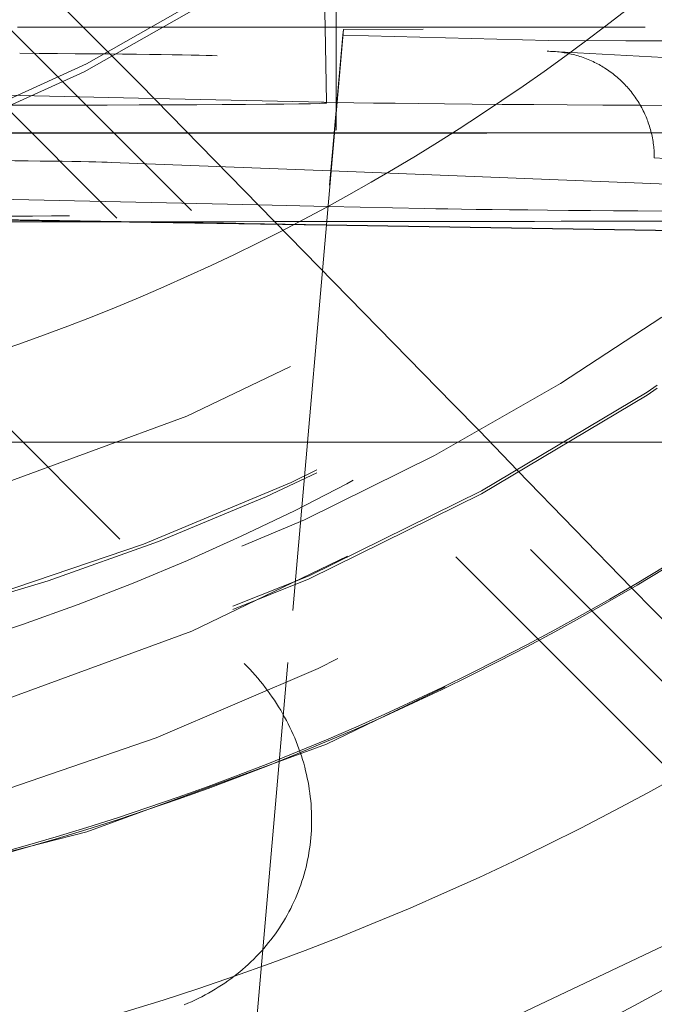
# Model space of a CAD drawing. Units: millimetres. Extents: x 1330 to 1880, y 0 to 892.
# Drawn here: x 1414 to 1415, y 276 to 277 of the extents above; entities that cross this region are included whole.
import ezdxf

# ---------------------------------------------------------------- set-up
doc = ezdxf.new("R2010")
doc.units = ezdxf.units.MM
for name, pattern in [('_..__..__..__.._', [1.7999999999999998, 0.8999999999999999, -0.8999999999999999]), ('______..__..__..', [7.200000000000001, 2.7, -0.8999999999999999, 0.8999999999999999, -0.8999999999999999, 0.8999999999999999, -0.8999999999999999]), ('________________', [0])]:
    doc.linetypes.add(name, pattern=pattern)
doc.layers.add('Ansichten', color=7, linetype='Continuous')
doc.layers.add('Maße', color=7, linetype='Continuous')
doc.dimstyles.get("Standard").update_dxf_attribs({"dimtxt": 0.18, "dimasz": 0.18, "dimexe": 0.18, "dimexo": 0.0625, "dimgap": 0.09, "dimtad": 0, "dimtih": 1, "dimtoh": 1, "dimdec": 4, "dimzin": 0, "dimdsep": 46, "dimtxsty": 'Standard', "dimcen": 0.09, "dimadec": 0, "dimazin": 0, "dimtfac": 1, "dimtdec": 4, "dimtofl": 0, "dimtmove": 0, "dimatfit": 3, "dimfxl": 0, "dimtolj": 1, "dimtzin": 0, "dimarcsym": 0})

# ---------------------------------------------------------------- blocks, each defined once
blk = doc.blocks.new('*D19')
at = {"layer": 'Defpoints', "color": 0}
for p in [(1783.5, 407.5044699117059), (1391.5, 73.50446991170567), (1391.5, 30.00000000000008)]:
    blk.add_point(p, dxfattribs=at)
at = {"layer": 'Maße', "color": 0, "lineweight": -2}
for p, q in [((1783.5, 407.4419699117059), (1783.5, 35.82000000000008)), ((1391.5, 73.44196991170567), (1391.5, 35.82000000000008)), ((1771.5, 36.00000000000008), (1403.5, 36.00000000000008))]:
    blk.add_line(p, q, dxfattribs=at)
at = {"layer": 'Maße', "color": 0}
for points in [[(1403.5, 38.00000000000008), (1403.5, 34.00000000000008), (1391.5, 36.00000000000008)], [(1771.5, 34.00000000000008), (1771.5, 38.00000000000008), (1783.5, 36.00000000000008)]]:
    blk.add_solid(points, dxfattribs=at)
at = {"layer": 'Maße', "color": 0, "insert": (1592.499999999999, 42.09000000000007), "char_height": 12, "attachment_point": 5}
blk.add_mtext('\\A1;392', dxfattribs=at)
blk = doc.blocks.new('@725')
at = {"layer": 'Maße', "color": 212, "linetype": '_..__..__..__.._', "lineweight": 9}
for p, q in [((1413.109847903979, 278.4129990776945), (1414.182198576747, 277.3379959382147)), ((1414.182198576747, 277.3379959382147), (1413.110378014684, 278.409800095731)), ((1415.551216929347, 275.8275793471266), (1413.103335517118, 278.2754232937695)), ((1413.502145014216, 277.7228513612686), (1415.538541235773, 275.6864863073889)), ((1414.550000000001, 277.4448963580201), (1414.549999999998, 277.6569340183397)), ((1414.529398252356, 277.4448964458109), (1414.526009357614, 277.6390431231281)), ((1413.951578619011, 277.4448989080926), (1414.07544499115, 277.4448983802569)), ((1414.07544499115, 277.4448983802569), (1414.208034846375, 277.4448978152474)), ((1414.208034846375, 277.4448978152474), (1414.230183886629, 277.444897720863)), ((1414.230183886629, 277.444897720863), (1415.719186444829, 277.4448913757276)), ((1414.531858931804, 277.3039263729565), (1414.529398252356, 277.4448964458109)), ((1414.56391931213, 277.4403892920132), (1414.546941777796, 277.2462825989002)), ((1414.549999999998, 277.3035745312652), (1414.550000000001, 277.4448963580201)), ((1414.56391931213, 277.4403892920132), (1414.56242649661, 277.4296659656604)), ((1414.713463564853, 277.4412153968067), (1414.56391931213, 277.4403892920132)), ((1416.214604710166, 277.4412089999447), (1414.713463564853, 277.4412153968066)), ((1414.546381781571, 277.2462826012865), (1414.56242649661, 277.4296659656604)), ((1414.56242649661, 277.4296659656604), (1414.948578229767, 277.4199938212574)), ((1414.948578229767, 277.4199938212574), (1415.094375140613, 277.4193453976475)), ((1415.094375140613, 277.4193453976475), (1415.692849059977, 277.4193428473509)), ((1415.632812933763, 277.3626551405316), (1414.957258749718, 277.3992277966773)), ((1414.182198576747, 277.3379959382147), (1414.769475998265, 276.7378710905336)), ((1413.957203667115, 277.3163995017098), (1413.218158111161, 277.3323839623966)), ((1413.983442235107, 277.3158320003492), (1413.957203667115, 277.3163995017098)), ((1414.178981775525, 277.3116027697269), (1413.983442235107, 277.3158320003492)), ((1414.208597559338, 277.3109622241905), (1414.178981775525, 277.3116027697269)), ((1414.527123847944, 277.3040729723751), (1414.208597559338, 277.3109622241905)), ((1414.531887023017, 277.3023170530687), (1414.531858931804, 277.3039263729565)), ((1414.550000000002, 277.2876370951093), (1414.549999999998, 277.3035745312652)), ((1414.550000000002, 277.2517457444987), (1414.550000000002, 277.2876370951093)), ((1413.928482271739, 277.2462852343619), (1414.27175741017, 277.2462837715523)), ((1413.933101541193, 277.2460085813204), (1416.819784055133, 277.2459962802058)), ((1414.27175741017, 277.2462837715523), (1415.502145745801, 277.2462785284583)), ((1414.380926371104, 275.3552069573769), (1414.546357578166, 277.2460059680324)), ((1414.546917582079, 277.2460059656461), (1414.381538920644, 275.3552069573769)), ((1414.546357578166, 277.2460059680324), (1414.546381781571, 277.2462826012865)), ((1414.546941777796, 277.2462825989002), (1414.546917582079, 277.2460059656461)), ((1414.128079239845, 277.1910377732759), (1414.540129449143, 277.1748214533061)), ((1415.147612726215, 277.1995135313998), (1416.03022327803, 277.1517314097218)), ((1414.540129449143, 277.1748214533061), (1415.487183884668, 277.13754993297)), ((1413.507713823271, 277.1197845371593), (1414.377531202667, 276.2499804705887)), ((1414.403701987525, 277.1111667472906), (1413.725000000308, 277.1258460659678)), ((1414.534312963606, 277.1083418253415), (1414.403701987525, 277.1111667472906)), ((1414.716826058318, 277.1043943374447), (1414.534312963606, 277.1083418253415)), ((1414.53128141507, 277.0736926858409), (1413.725000000308, 277.0866122759073)), ((1414.531207360269, 277.0728462751356), (1413.725000000308, 277.0857646785719)), ((1415.235550892162, 277.0615601044124), (1414.531207360269, 277.0728462751356)), ((1415.282812937307, 277.0616503901716), (1414.53128141507, 277.0736926858409)), ((1414.769475998265, 276.7378710905336), (1414.819020410562, 276.6867745844758)), ((1414.819020410562, 276.6867745844758), (1414.891005909177, 276.6125509793496)), ((1414.49559977847, 276.6658687668827), (1413.725000000308, 276.6658687668827)), ((1414.634580458833, 276.6658687668827), (1414.49559977847, 276.6658687668827)), ((1414.78182768381, 276.6658687668827), (1414.634580458833, 276.6658687668827)), ((1414.838544703626, 276.6658687668827), (1414.78182768381, 276.6658687668827)), ((1414.983182653893, 276.6658687668827), (1414.838544703626, 276.6658687668827)), ((1415.521405683297, 276.6658687668827), (1414.983182653893, 276.6658687668827)), ((1414.891005909177, 276.6125509793496), (1415.105059444269, 276.3922229272425)), ((1415.105059444269, 276.3922229272425), (1415.543208229222, 275.9445229115041)), ((1415.271653136908, 275.7705248909467), (1414.394048494325, 275.3551645223342))]:
    blk.add_line(p, q, dxfattribs=at)
at = {"layer": 'Maße', "color": 212, "linetype": '_..__..__..__.._', "lineweight": 9, "extrusion": (0, 0, -1)}
blk.add_lwpolyline([(-1414.946324508407, 277.3995238156204), (-1414.949347377927, 277.3995011012759), (-1414.952369572237, 277.3994332551347), (-1414.955660961818, 277.3993079505308), (-1414.958950312269, 277.3991290906753), (-1414.962236318458, 277.398896757095), (-1414.965517675254, 277.3986110313168), (-1414.968793946072, 277.398271925996), (-1414.97206469897, 277.3978795089248), (-1414.975328636403, 277.3974339442759), (-1414.978584460823, 277.3969353962221), (-1414.981887627416, 277.396373934203), (-1414.985181498819, 277.395757784901), (-1414.988464722426, 277.3950872082876), (-1414.99173594563, 277.3943624643346), (-1414.99497348187, 277.3935888679434), (-1414.998198505378, 277.3927619325881), (-1415.001409710485, 277.3918820088708), (-1415.004605791524, 277.3909494473936), (-1415.007785442826, 277.3899645987586), (-1415.010948440086, 277.3889274876499), (-1415.01409457162, 277.3878382108201), (-1415.017222562213, 277.386697223304), (-1415.020331136649, 277.3855049801358), (-1415.023419019713, 277.3842619363502), (-1415.026485989968, 277.3829681320383), (-1415.029531841667, 277.3816236795936), (-1415.032555337951, 277.3802291363936), (-1415.035555241962, 277.3787850598163), (-1415.038530316841, 277.3772920072392), (-1415.041165156063, 277.3759177456624), (-1415.043780030215, 277.3745045039785), (-1415.046374093403, 277.3730527522715), (-1415.048946499735, 277.3715629606249), (-1415.051496403316, 277.3700355991224), (-1415.054022958253, 277.3684711378477), (-1415.056807492201, 277.3666862640774), (-1415.059562906372, 277.3648555428047), (-1415.062288089915, 277.3629797197516), (-1415.06498193198, 277.3610595406402), (-1415.067643321715, 277.3590957511923), (-1415.070272056368, 277.3570884375873), (-1415.072867960598, 277.3550377561267), (-1415.075429984582, 277.3529445427738), (-1415.077957078498, 277.3508096334925), (-1415.08044819252, 277.3486338642461), (-1415.082903130739, 277.3464173365355), (-1415.085321729682, 277.3441602209418), (-1415.087703008144, 277.3418634393263), (-1415.090045984921, 277.3395279135504), (-1415.092349678807, 277.3371545654757), (-1415.09437258154, 277.3350042967725), (-1415.096364034222, 277.3328239974294), (-1415.098323395186, 277.3306143824986), (-1415.100250022763, 277.3283761670321), (-1415.102143275286, 277.3261100660822), (-1415.104002511087, 277.3238167947009), (-1415.106038376902, 277.3212238988422), (-1415.108031672479, 277.318597289605), (-1415.109981590129, 277.3159380389475), (-1415.111887322163, 277.3132472188282), (-1415.11374806089, 277.3105259012054), (-1415.115563641688, 277.3077742332064), (-1415.117333949587, 277.3049924215001), (-1415.11905826639, 277.3021816050123), (-1415.120735873898, 277.2993429226694), (-1415.122366053915, 277.2964775133975), (-1415.123948654518, 277.2935855389532), (-1415.125483579407, 277.2906672155766), (-1415.12697020618, 277.2877237417565), (-1415.128407912437, 277.2847563159813), (-1415.129796075777, 277.2817661367397), (-1415.130993692474, 277.2790768610644), (-1415.132151696036, 277.276369591612), (-1415.133269718178, 277.2736452196254), (-1415.134347390613, 277.2709046363482), (-1415.135384345056, 277.2681487330236), (-1415.136380213221, 277.2653784008949), (-1415.13744658816, 277.2622590384658), (-1415.138461359992, 277.2591217961225), (-1415.139424122097, 277.2559679687049), (-1415.14033446785, 277.2527988510524), (-1415.141191990629, 277.2496157380046), (-1415.141996588162, 277.2464188312682), (-1415.142748229378, 277.2432083640889), (-1415.143446618408, 277.2399856634443), (-1415.144091459383, 277.2367520563125), (-1415.144682456432, 277.2335088696711), (-1415.145219526695, 277.2302563156086), (-1415.145702661852, 277.2269946282387), (-1415.146131679764, 277.2237251565302), (-1415.146506398292, 277.2204492494522), (-1415.146826635297, 277.2171682559735), (-1415.147066644384, 277.2142322679), (-1415.147263115213, 277.2112923988532), (-1415.147416003296, 277.2083496197565), (-1415.147525264149, 277.2054049015332), (-1415.147590853284, 277.2024592151066), (-1415.147612726215, 277.1995135313998)], dxfattribs=at)
at = {"layer": 'Maße', "color": 212, "linetype": '_..__..__..__.._', "lineweight": 9}
blk.add_lwpolyline([(1414.264887644907, 275.6093136123564), (1414.271582296091, 275.6120974557417), (1414.278216325423, 275.6149927250051), (1414.2847877436, 275.6179985519619), (1414.291294580095, 275.6211140352749), (1414.297734883748, 275.6243382407247), (1414.304106723346, 275.627670201491), (1414.31040818821, 275.6311089184409), (1414.316637388763, 275.6346533604292), (1414.322792457094, 275.6383024646083), (1414.328871547526, 275.6420551367456), (1414.334872837162, 275.6459102515526), (1414.340794526436, 275.6498666530219), (1414.34663483965, 275.653923154774), (1414.35239202551, 275.6580785404129), (1414.358064357646, 275.6623315638912), (1414.363650135135, 275.6666809498831), (1414.369147683006, 275.6711253941676), (1414.374555352748, 275.6756635640191), (1414.379871522798, 275.6802940986069), (1414.385094599033, 275.6850156094038), (1414.390223015243, 275.6898266806022), (1414.395255233605, 275.6947258695382), (1414.400189745141, 275.6997117071252), (1414.405025070173, 275.7047826982938), (1414.409759758764, 275.7099373224393), (1414.414392391154, 275.7151740338797), (1414.418921578188, 275.7204912623174), (1414.423345961729, 275.7258874133107), (1414.427664215067, 275.7313608687523), (1414.431875043315, 275.7369099873537), (1414.435977183801, 275.742533105138), (1414.439969406443, 275.7482285359387), (1414.443850514122, 275.7539945719053), (1414.447619343035, 275.7598294840153), (1414.451274763048, 275.7657315225927), (1414.454815678036, 275.7716989178329), (1414.458241026208, 275.7777298803332), (1414.461549780427, 275.7838226016295), (1414.464740948521, 275.7899752547382), (1414.467813573574, 275.7961859947047), (1414.47076673422, 275.8024529591561), (1414.473599544914, 275.80877426886), (1414.4763111562, 275.8151480282873), (1414.478900754966, 275.8215723261821), (1414.481367564685, 275.8280452361331), (1414.483710845653, 275.8345648171522), (1414.485929895205, 275.8411291142567), (1414.488024047929, 275.8477361590546), (1414.489992675867, 275.8543839703362), (1414.491835188699, 275.8610705546667), (1414.493551033923, 275.867793906985), (1414.49513969702, 275.8745520112047), (1414.496600701609, 275.8813428408183), (1414.497933609587, 275.8881643595057), (1414.499138021265, 275.8950145217436), (1414.500213575483, 275.9018912734201), (1414.501159949724, 275.9087925524496), (1414.501976860203, 275.9157162893923), (1414.502664061959, 275.9226604080735), (1414.503221348926, 275.9296228262068), (1414.503648553993, 275.936601456019), (1414.503945549058, 275.9435942048752), (1414.504112245063, 275.9505989759066), (1414.504148592022, 275.9576136686398), (1414.504054579035, 275.9646361796259), (1414.503830234294, 275.9716644030718), (1414.503475625071, 275.9786962314711), (1414.502990857701, 275.9857295562368), (1414.502376077547, 275.9927622683333), (1414.50163146896, 275.9997922589081), (1414.50075725522, 276.0068174199256), (1414.499753698473, 276.0138356447974), (1414.498621099647, 276.0208448290161), (1414.497359798367, 276.0278428707844), (1414.495970172853, 276.0348276716466), (1414.4944526398, 276.0417971371174), (1414.492807654262, 276.04874917731), (1414.49103570951, 276.055681707563), (1414.489137336883, 276.0625926490649), (1414.487113105636, 276.0694799294783), (1414.48496362276, 276.0763414835604), (1414.482689532807, 276.0831752537833), (1414.480291517692, 276.0899791909503), (1414.477770296493, 276.0967512548103), (1414.47512662523, 276.1034894146701), (1414.472361296644, 276.1101916500029), (1414.469475139955, 276.1168559510546), (1414.466469020616, 276.1234803194459), (1414.463343840051, 276.1300627687718), (1414.460100535388, 276.1366013251978), (1414.456740079174, 276.1430940280507), (1414.453263479087, 276.1495389304074), (1414.449671777631, 276.1559340996781), (1414.445966051827, 276.1622776181866), (1414.442147412884, 276.1685675837446), (1414.438217005873, 276.1748021102224), (1414.434176009378, 276.1809793281143), (1414.430025635146, 276.1870973850995), (1414.425767127722, 276.1931544465976), (1414.421401764075, 276.199148696318), (1414.416930853219, 276.2050783368053), (1414.412355735814, 276.2109415899783), (1414.407677783771, 276.2167366976624), (1414.402898399836, 276.2224619221178), (1414.398019017169, 276.2281155465596), (1414.393041098921, 276.2336958756739), (1414.387966137784, 276.2392012361245), (1414.382795655553, 276.2446299770562), (1414.377531202667, 276.2499804705887)], dxfattribs=at)
at = {"layer": 'Maße', "color": 7, "linetype": '________________', "lineweight": 9, "extrusion": (0, 0, -1)}
blk.add_arc((-1412.711862546915, 280.2326923980103), 5.304089864980273, 225.9167691771726, 246.8677501502877, dxfattribs=at)
at = {"layer": 'Maße', "color": 212, "linetype": '_..__..__..__.._', "lineweight": 9}
for centre, major_axis, ratio in [((1412.625, 280.6070630374201), (-4.225000000000145, 0), 0.9999846946890938), ((1412.625, 280.2269689174145), (-4.250000000000087, 0), 0.999984694689094)]:
    blk.add_ellipse(centre, major_axis=major_axis, ratio=ratio, dxfattribs=at)
at = {"layer": 'Maße', "color": 7, "linetype": '________________', "lineweight": 9}
blk.add_ellipse((1412.625, 280.6236610339269), major_axis=(-4.000000000000004, 0), ratio=0.9999846946890938, dxfattribs=at)
at = {"layer": 'Maße', "color": 212, "linetype": '_..__..__..__.._', "lineweight": 9}
for centre, major_axis, ratio, start_param, end_param in [((1412.625, 280.238034248419), (-4.136324865405161, 0), 0.9999846946890936, 2.274613126290284, 5.689093622239971), ((1412.625, 280.6137022360228), (-4.900000000000126, 0), 0.9999846946890938, 0, 3.141592653589793), ((1412.625, 280.6153620356735), (-4.60000000000016, 0), 0.9999846946890938, 0, 2.549328930150225), ((1412.625, 280.6137022360228), (-4.425000000000123, 0), 0.9999846946890939, 0.9948376736367758, 3.141592653589817), ((1412.625, 280.609552736896), (-4.60000000000016, 0), 0.9999846946890938, 0, 2.549328930150244), ((1412.625, 280.225862384314), (-3.200000000000092, 0), 0.9999846946890939, 0.197080809109694, 3.141592653589688), ((1412.625, 280.2131372536588), (-3.200000000000092, 0), 0.9999846946890939, 0.1930272758387048, 3.14159265359), ((1412.625, 280.2408005811702), (-4.425000000000123, 1.858974363744186e-12), 0.9999846946890939, 0.1909854236566538, 2.619679749108577), ((1412.625, 280.6081695705205), (-4.425000000000123, 0), 0.9999846946890939, 0.9948376736367758, 2.582833209495571), ((1412.625, 280.609552736896), (-4.495000000000137, 0), 0.9999846946890936, 1.569875993996267, 2.548948020367776), ((1412.642685732844, 277.3898793765397), (1.700274469199625, 0), 0.005532665502267944, 0.1396675112012301, 0.6883071679501636), ((1416.628517434687, 277.3984124499498), (1.694143792229763, 0), 0.005532665502288372, 1.570026113614591, 3.022743749186564), ((1414.522799155599, 277.1041197352517), (-0.004324692344431793, -0.1999532371234076), 0.9687901500996016, 3.141592653589793, 3.163914233245422), ((1416.945077507628, 277.3075448737757), (2.500274469199759, 0), 0.005532665502270387, 3.392026569596664, 4.062798588862886), ((1412.625, 280.238034248419), (-4.136324865405161, 0), 0.9999846946890936, 1.84602846907126, 2.274613126290167)]:
    blk.add_ellipse(centre, major_axis=major_axis, ratio=ratio, start_param=start_param, end_param=end_param, dxfattribs=at)
at = {"layer": 'Maße', "color": 7, "linetype": '________________', "lineweight": 9}
for centre, major_axis, ratio, start_param, end_param in [((1412.625, 280.6218486809238), (-4.900000000000126, 0), 0.9999846946890938, 0, 3.141592653589793), ((1412.625, 280.6181283684246), (-4.900000000000126, 0), 0.9999846946890938, 0, 3.141592653589793), ((1412.625, 280.6181283684246), (-5.250000000000199, 0), 0.9999846946890939, 1.406398336393461, 3.141592653589772), ((1412.625, 280.2325015829168), (-5.250000000000199, 0), 0.9999846946890939, 1.949829765520046, 3.141592653589877)]:
    blk.add_ellipse(centre, major_axis=major_axis, ratio=ratio, start_param=start_param, end_param=end_param, dxfattribs=at)
at = {"layer": 'Maße', "color": 212, "linetype": '_..__..__..__.._', "lineweight": 9, "extrusion": (0, 0, -1)}
for centre, major_axis, ratio, start_param, end_param in [((1413.781887026515, 277.3023166523328), (-0.7500000000000284, 0), 0.005532665502264071, 9.657451386949666e-05, 3.141496079088916), ((1413.781887026515, 277.3023166523328), (-0.7500000000000284, 0), 0.005532665502264071, 3.141496079075913, 6.098180406464687), ((1412.642685732844, 277.1898824376019), (-1.500000000000057, 0), 0.005532665502236315, 2.453285485637174, 3.001925142382044), ((1416.945077507628, 277.1075479348378), (-2.299999999999968, 0), 0.00553266550226185, 5.497036752819597, 6.032751391172131), ((1411.245800090256, 277.3077574224005), (-41.34999999999999, 0), 0.00553266550226296, 4.635197402390364, 4.663370354416128), ((1412.447174546524, 277.0959606060471), (-1.849999999999907, 0), 0.005532665502338231, 3.665191429187659, 4.228467734258101), ((1411.245800090256, 277.3077574224005), (-41.34999999999999, 0), 0.005532665502266735, 4.633510369512917, 4.63519740239035), ((1414.385854218456, 277.0879662315025), (-1.500000000000057, 0), 0.005532665502282499, 4.059192485772023, 4.633510369513493)]:
    blk.add_ellipse(centre, major_axis=major_axis, ratio=ratio, start_param=start_param, end_param=end_param, dxfattribs=at)

msp = doc.modelspace()

# ---------------------------------------------------------------- block references
at = {"layer": 'Ansichten', "color": 7, "linetype": '______..__..__..', "lineweight": 9}
msp.add_blockref('@725', (0, 0), dxfattribs=at)

# ---------------------------------------------------------------- dimensions: what is measured, and where the dimension line sits
at = {"layer": 'Maße', "color": 5}
dim = msp.add_linear_dim(base=(1391.5, 36.00000000000008), p1=(1783.5, 407.5044699117059), p2=(1391.5, 73.50446991170567), dimstyle='Standard', override={"dimtxt": 12, "dimasz": 12, "dimtad": 1, "dimjust": 0, "dimtih": 0, "dimtoh": 0, "dimdec": 2, "dimlfac": 1, "dimzin": 8, "dimsah": 1, "dimse1": 0, "dimse2": 0, "dimsd1": 0, "dimsd2": 0, "dimadec": 2, "dimazin": 2, "dimtol": 0, "dimtp": 0, "dimtm": 0, "dimtfac": 0.5, "dimtzin": 8}, dxfattribs=at)
dim.commit()
dim.dimension.update_dxf_attribs({"geometry": '*D19', "text_midpoint": (1592.499999999999, 36.00000000000008), "dimtype": 160})

doc.saveas('drawing.dxf')
